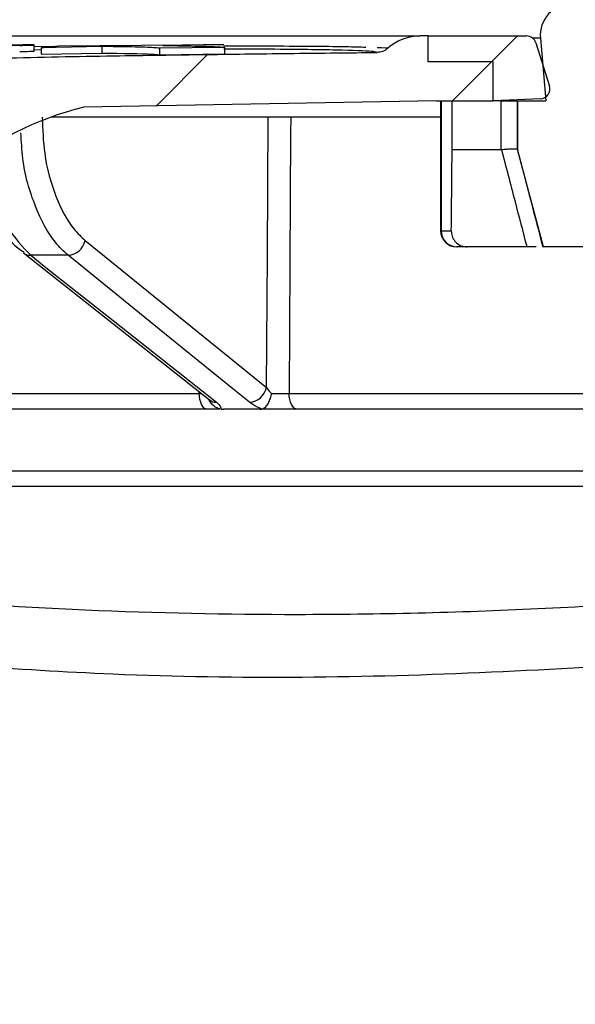
# Paper-space layout 'Blatt2' of a CAD drawing. Units: millimetres. Extents: x 5 to 415, y 5 to 589.
# Drawn here: x 219 to 227, y 521 to 536 of the extents above; entities that cross this region are included whole.
import ezdxf

# ---------------------------------------------------------------- set-up
doc = ezdxf.new("R2010")
doc.units = ezdxf.units.MM
doc.styles.add('SLDTEXTSTYLE0', font='TXT', dxfattribs={"width": 0.75})
doc.dimstyles.new('SLDDIMSTYLE2', dxfattribs={"dimtxt": 3.5, "dimasz": 3.302, "dimexe": 0, "dimexo": 0.0625, "dimgap": 0.875, "dimtad": 1, "dimlfac": 2, "dimrnd": 1e-09, "dimzin": 12, "dimdsep": 46, "dimtxsty": 'SLDTEXTSTYLE0', "dimsah": 1, "dimcen": 0.09, "dimadec": 0, "dimazin": 3, "dimtfac": 1, "dimtofl": 0, "dimtmove": 0, "dimatfit": 3, "dimfxl": 1, "dimfrac": 2, "dimtolj": 1, "dimtzin": 12, "dimarcsym": 0})

# ---------------------------------------------------------------- blocks, each defined once
blk = doc.blocks.new('_D_8')
at = {"color": 7, "linetype": 'Continuous', "lineweight": 0}
for p, q in [((205.735, 533.803), (205.735, 498.739)), ((306.835, 511.705), (306.835, 498.739)), ((205.735, 499.739), (306.835, 499.739))]:
    blk.add_line(p, q, dxfattribs=at)
at = {"color": 7, "linetype": 'Continuous', "lineweight": 18}
for points in [[(205.735, 499.739), (209.037, 499.019), (209.037, 500.459)], [(306.835, 499.739), (303.533, 500.459), (303.533, 499.019)]]:
    blk.add_solid(points, dxfattribs=at)
at = {"color": 7, "linetype": 'Continuous', "lineweight": 18, "insert": (242.937, 504.251), "char_height": 3.5, "attachment_point": 1, "style": 'SLDTEXTSTYLE0'}
blk.add_mtext('202,20', dxfattribs=at)

psp = doc.layouts.new('Blatt2')

# ---------------------------------------------------------------- hatches: boundary and pattern name
at = {"linetype": 'Continuous', "lineweight": 18}
h = psp.add_hatch(dxfattribs=at)
h.set_pattern_fill('ANSI31', style=0)
edge = h.paths.add_edge_path(flags=0)
edge.add_line((245.4405, 536.3675), (245.7758, 535.1163))
edge.add_line((245.7758, 535.1163), (245.8598, 530.3028))
edge.add_line((245.8598, 530.3028), (246.9579, 530.3028))
edge.add_line((246.9579, 530.3028), (247.3598, 531.8028))
edge.add_line((247.3598, 531.8028), (247.3598, 534.5528))
edge.add_line((247.3598, 534.5528), (246.8598, 535.4188))
edge.add_line((246.8598, 535.4188), (246.8598, 536.0528))
edge.add_arc((247.3598, 536.0528), 0.5, 90, 180, ccw=False)
edge.add_line((247.3598, 536.5528), (248.7348, 536.5528))
edge.add_arc((248.7348, 536.8028), 0.25, 270, 360)
edge.add_line((248.9848, 536.8028), (248.9848, 538.0528))
edge.add_line((248.9848, 538.0528), (243.2348, 538.0528))
edge.add_line((243.2348, 538.0528), (243.2348, 536.8028))
edge.add_arc((242.9848, 536.8028), 0.25, 270, 360, ccw=False)
edge.add_line((242.9848, 536.5528), (227.0758, 536.5528))
edge.add_arc((227.0758, 536.0628), 0.49, 90, 185)
edge.add_line((226.5877, 536.02), (226.6723, 535.0528))
edge.add_line((226.6723, 535.0528), (226.2348, 535.0528))
edge.add_line((226.2348, 535.0528), (226.2348, 534.3028))
edge.add_line((226.2348, 534.3028), (226.6367, 532.8028))
edge.add_line((226.6367, 532.8028), (227.4848, 532.8028))
edge.add_arc((227.4848, 533.0528), 0.25, 270, 360)
edge.add_line((227.7348, 533.0528), (227.7348, 535.0528))
edge.add_arc((227.9848, 535.0528), 0.25, 90, 180, ccw=False)
edge.add_line((227.9848, 535.3028), (230.4848, 535.3028))
edge.add_arc((230.4848, 535.0528), 0.25, 0, 90, ccw=False)
edge.add_line((230.7348, 535.0528), (230.7348, 534.9953))
edge.add_arc((233.2348, 534.9953), 2.5, 180, 248.19859)
edge.add_line((232.3063, 532.6741), (238.2348, 530.3028))
edge.add_line((238.2348, 530.3028), (239.6078, 530.3028))
edge.add_arc((239.6078, 531.3028), 1, 270, 352.5)
edge.add_line((240.5993, 531.1722), (241.1144, 535.0854))
edge.add_arc((241.3623, 535.0528), 0.25, 90, 172.5, ccw=False)
edge.add_line((241.3623, 535.3028), (243.7755, 535.3028))
edge.add_arc((243.7755, 535.5528), 0.25, 270, 335)
edge.add_line((244.0021, 535.4471), (244.4504, 536.4084))
edge.add_arc((244.6769, 536.3028), 0.25, 90, 155, ccw=False)
edge.add_line((244.6769, 536.5528), (245.1991, 536.5528))
edge.add_arc((245.1991, 536.3028), 0.25, 15, 90, ccw=False)
h = psp.add_hatch(dxfattribs=at)
h.set_pattern_fill('ANSI31', style=0)
edge = h.paths.add_edge_path(flags=0)
edge.add_line((164.1098, 534.6528), (164.3598, 535.0858))
edge.add_line((164.3598, 535.0858), (164.3598, 535.6197))
edge.add_line((164.3598, 535.6197), (164.1098, 536.5528))
edge.add_line((164.1098, 536.5528), (162.7348, 536.5528))
edge.add_line((162.7348, 536.5528), (162.7348, 530.3028))
edge.add_arc((162.4848, 530.3028), 0.25, 270, 360, ccw=False)
edge.add_line((162.4848, 530.0528), (160.5642, 530.0528))
edge.add_line((160.5642, 530.0528), (160.3142, 529.8028))
edge.add_line((160.3142, 529.8028), (160.3142, 528.5923))
edge.add_spline(control_points=[(160.3142, 528.5923), (160.3142, 528.5529), (160.3074, 528.513), (160.2944, 528.4759), (160.2813, 528.4387), (160.2617, 528.4033), (160.2371, 528.3726), (160.2125, 528.3418), (160.1823, 528.3149), (160.1489, 528.2941), (160.1196, 528.2758), (160.0873, 528.2618), (160.0539, 528.2528)], knot_values=[0, 0, 0, 0, 0.0002362, 0.0002362, 0.0002362, 0.0004724, 0.0004724, 0.0004724, 0.0007084, 0.0007084, 0.0007084, 0.0009149, 0.0009149, 0.0009149, 0.0009149], weights=[1, 1, 1, 1, 1, 1, 1, 1, 1, 1, 1, 1, 1], degree=3, periodic=0)
edge.add_line((160.0539, 528.2528), (159.8216, 528.1906))
edge.add_spline(control_points=[(159.8216, 528.1906), (159.322, 528.0567), (159.322, 527.5394), (159.8216, 527.4056)], knot_values=[0, 0, 0, 0, 1, 1, 1, 1], weights=[1, 0.5058794, 0.5058794, 1], degree=3, periodic=0)
edge.add_line((159.8216, 527.4056), (160.0539, 527.3433))
edge.add_spline(control_points=[(160.0539, 527.3433), (160.0919, 527.3331), (160.1286, 527.3163), (160.161, 527.2941), (160.1934, 527.272), (160.2225, 527.2439), (160.2458, 527.2123), (160.269, 527.1807), (160.2872, 527.1446), (160.2987, 527.107), (160.3089, 527.0738), (160.3142, 527.0386), (160.3142, 527.0039)], knot_values=[0, 0, 0, 0, 0.0002356, 0.0002356, 0.0002356, 0.0004712, 0.0004712, 0.0004712, 0.000707, 0.000707, 0.000707, 0.0009149, 0.0009149, 0.0009149, 0.0009149], weights=[1, 1, 1, 1, 1, 1, 1, 1, 1, 1, 1, 1, 1], degree=3, periodic=0)
edge.add_line((160.3142, 527.0039), (160.3142, 526.3028))
edge.add_line((160.3142, 526.3028), (160.5642, 526.0528))
edge.add_line((160.5642, 526.0528), (167.9848, 526.0528))
edge.add_arc((167.9848, 525.8028), 0.25, 0, 90, ccw=False)
edge.add_line((168.2348, 525.8028), (168.2348, 515.5528))
edge.add_arc((173.2348, 515.5528), 5, 180, 270)
edge.add_line((173.2348, 510.5528), (238.2348, 510.5528))
edge.add_arc((238.2348, 515.5528), 5, 270, 309.40057)
edge.add_arc((241.7259, 511.3028), 0.5, 90, 129.40057, ccw=False)
edge.add_line((241.7259, 511.8028), (257.2348, 511.8028))
edge.add_line((257.2348, 511.8028), (257.2348, 510.5528))
edge.add_arc((257.4848, 510.5528), 0.25, 180, 270)
edge.add_line((257.4848, 510.3028), (258.4848, 510.3028))
edge.add_arc((258.4848, 510.5528), 0.25, 270, 360)
edge.add_line((258.7348, 510.5528), (258.7348, 511.4203))
edge.add_arc((264.8848, 522.3028), 12.5, 240.52788, 277.74092)
edge.add_arc((266.5348, 510.1644), 0.25, 277.74092, 360)
edge.add_line((266.7848, 510.1644), (266.7848, 511.5528))
edge.add_arc((267.0348, 511.5528), 0.25, 90, 180, ccw=False)
edge.add_line((267.0348, 511.8028), (268.6348, 511.8028))
edge.add_arc((268.6348, 511.5528), 0.25, 0, 90, ccw=False)
edge.add_line((268.8848, 511.5528), (268.8848, 510.8136))
edge.add_arc((269.1348, 510.8136), 0.25, 180, 290.30019)
edge.add_arc((264.8848, 522.3028), 12.5, 290.30019, 299.32717)
edge.add_arc((270.8848, 511.6228), 0.25, 299.32717, 360)
edge.add_line((271.1348, 511.6228), (271.1348, 512.4411))
edge.add_arc((270.8848, 512.4411), 0.25, 0, 75)
edge.add_line((270.9495, 512.6825), (268.6348, 513.3028))
edge.add_line((268.6348, 513.3028), (240.9157, 513.3028))
edge.add_arc((238.2348, 515.5528), 3.5, 270, 319.9948, ccw=False)
edge.add_line((238.2348, 512.0528), (232.6751, 512.0528))
edge.add_line((232.6751, 512.0528), (232.6751, 512.1528))
edge.add_line((232.6751, 512.1528), (232.5512, 512.1528))
edge.add_line((232.5512, 512.1528), (232.5512, 512.0528))
edge.add_line((232.5512, 512.0528), (231.0309, 512.0528))
edge.add_line((231.0309, 512.0528), (231.0309, 512.1528))
edge.add_line((231.0309, 512.1528), (230.7348, 512.1528))
edge.add_line((230.7348, 512.1528), (230.7348, 512.0528))
edge.add_line((230.7348, 512.0528), (225.7348, 512.0528))
edge.add_line((225.7348, 512.0528), (225.4848, 511.8028))
edge.add_line((225.4848, 511.8028), (198.2738, 511.8028))
edge.add_line((198.2738, 511.8028), (198.2738, 511.8778))
edge.add_line((198.2738, 511.8778), (197.6302, 511.8778))
edge.add_line((197.6302, 511.8778), (197.6302, 511.8028))
edge.add_line((197.6302, 511.8028), (185.9848, 511.8028))
edge.add_line((185.9848, 511.8028), (185.7348, 512.0528))
edge.add_line((185.7348, 512.0528), (183.9848, 512.0528))
edge.add_line((183.9848, 512.0528), (183.9848, 512.0578))
edge.add_line((183.9848, 512.0578), (182.9848, 512.0578))
edge.add_line((182.9848, 512.0578), (182.9848, 512.0528))
edge.add_line((182.9848, 512.0528), (182.1585, 512.0528))
edge.add_line((182.1585, 512.0528), (182.1585, 512.5528))
edge.add_line((182.1585, 512.5528), (181.8111, 512.5528))
edge.add_line((181.8111, 512.5528), (181.8111, 512.0528))
edge.add_line((181.8111, 512.0528), (180.9848, 512.0528))
edge.add_line((180.9848, 512.0528), (180.9848, 512.0578))
edge.add_line((180.9848, 512.0578), (180.779, 512.0578))
edge.add_line((180.779, 512.0578), (180.779, 512.1428))
edge.add_line((180.779, 512.1428), (180.7073, 512.1428))
edge.add_line((180.7073, 512.1428), (180.7073, 512.0578))
edge.add_line((180.7073, 512.0578), (180.5828, 512.0578))
edge.add_line((180.5828, 512.0578), (180.5828, 512.1428))
edge.add_line((180.5828, 512.1428), (180.4905, 512.1428))
edge.add_line((180.4905, 512.1428), (180.4905, 512.0578))
edge.add_line((180.4905, 512.0578), (180.3525, 512.0578))
edge.add_line((180.3525, 512.0578), (180.3525, 512.1428))
edge.add_line((180.3525, 512.1428), (180.278, 512.1428))
edge.add_line((180.278, 512.1428), (180.278, 512.0578))
edge.add_line((180.278, 512.0578), (179.9848, 512.0578))
edge.add_line((179.9848, 512.0578), (179.9848, 512.0528))
edge.add_line((179.9848, 512.0528), (179.7348, 512.0528))
edge.add_line((179.7348, 512.0528), (179.7348, 512.1428))
edge.add_line((179.7348, 512.1428), (179.6634, 512.1428))
edge.add_line((179.6634, 512.1428), (179.6634, 512.0528))
edge.add_line((179.6634, 512.0528), (179.4848, 512.0528))
edge.add_line((179.4848, 512.0528), (179.4848, 512.1428))
edge.add_line((179.4848, 512.1428), (179.4134, 512.1428))
edge.add_line((179.4134, 512.1428), (179.4134, 512.0528))
edge.add_line((179.4134, 512.0528), (179.3062, 512.0528))
edge.add_line((179.3062, 512.0528), (179.3062, 512.1428))
edge.add_line((179.3062, 512.1428), (179.2348, 512.1428))
edge.add_line((179.2348, 512.1428), (179.2348, 512.0528))
edge.add_line((179.2348, 512.0528), (173.2348, 512.0528))
edge.add_arc((173.2348, 515.5528), 3.5, 180, 270, ccw=False)
edge.add_line((169.7348, 515.5528), (169.7348, 527.9957))
edge.add_arc((168.7348, 527.9957), 1, 0, 75)
edge.add_line((168.9936, 528.9616), (168.4201, 529.1153))
edge.add_arc((168.4848, 529.3568), 0.25, 180, 255, ccw=False)
edge.add_line((168.2348, 529.3568), (168.2348, 534.8028))
edge.add_line((168.2348, 534.8028), (168.1008, 535.3028))
edge.add_line((168.1008, 535.3028), (166.8108, 535.3028))
edge.add_line((166.8108, 535.3028), (166.6098, 534.5528))
edge.add_line((166.6098, 534.5528), (166.6098, 530.3028))
edge.add_arc((166.3598, 530.3028), 0.25, 270, 360, ccw=False)
edge.add_line((166.3598, 530.0528), (164.3598, 530.0528))
edge.add_arc((164.3598, 530.3028), 0.25, 180, 270, ccw=False)
edge.add_line((164.1098, 530.3028), (164.1098, 534.6528))
h = psp.add_hatch(dxfattribs=at)
h.set_pattern_fill('ANSI31', style=0)
edge = h.paths.add_edge_path(flags=0)
edge.add_line((209.9848, 528.1587), (211.8089, 528.2043))
edge.add_line((211.8089, 528.2043), (211.3504, 529.9156))
edge.add_line((211.3504, 529.9156), (211.0501, 529.8351))
edge.add_spline(control_points=[(211.0501, 529.8351), (210.8917, 529.7927), (210.7357, 529.9118), (210.7354, 530.0762)], knot_values=[0, 0, 0, 0, 1, 1, 1, 1], weights=[1, 1, 1, 1], degree=3, periodic=0)
edge.add_spline(control_points=[(210.7354, 530.0762), (210.7459, 531.1845), (210.8723, 532.0959), (211.3583, 532.8111)], knot_values=[0, 0, 0, 0, 1, 1, 1, 1], weights=[1, 1, 1, 1], degree=3, periodic=0)
edge.add_spline(control_points=[(211.3583, 532.8111), (211.3899, 532.8576), (211.4377, 532.8929), (211.4915, 532.9095)], knot_values=[0, 0, 0, 0, 1, 1, 1, 1], weights=[1, 1, 1, 1], degree=3, periodic=0)
edge.add_arc((211.9331, 531.476), 1.5, 25.34073, 107.12291, ccw=False)
edge.add_arc((214.7348, 532.8028), 1.6, 205.34073, 335.88007)
edge.add_arc((220.7586, 530.1057), 5, 103.96355, 155.88007, ccw=False)
edge.add_line((219.552, 534.9579), (224.9848, 535.0528))
edge.add_line((224.9848, 535.0528), (225.8598, 535.0528))
edge.add_line((225.8598, 535.0528), (225.8598, 535.6528))
edge.add_line((225.8598, 535.6528), (224.8598, 535.6528))
edge.add_line((224.8598, 535.6528), (224.8598, 536.0528))
edge.add_line((224.8598, 536.0528), (224.7348, 536.0528))
edge.add_arc((224.7348, 535.3028), 0.75, 90, 131.79073)
edge.add_spline(control_points=[(224.235, 535.8619), (224.1883, 535.8202), (224.1336, 535.799), (224.071, 535.7983)], knot_values=[0, 0, 0, 0, 1, 1, 1, 1], weights=[1, 1, 1, 1], degree=3, periodic=0)
edge.add_spline(control_points=[(224.071, 535.7983), (220.7387, 535.7635), (217.8199, 535.7711), (215.9624, 535.5834)], knot_values=[0, 0, 0, 0, 1, 1, 1, 1], weights=[1, 1, 1, 1], degree=3, periodic=0)
edge.add_line((215.9624, 535.5834), (215.961, 535.6839))
edge.add_spline(control_points=[(215.961, 535.6839), (215.8169, 535.6693), (215.6751, 535.6533), (215.5354, 535.6355)], knot_values=[-110.5140369, -110.5140369, -110.5140369, -110.5140369, -110.4749132, -110.4749132, -110.4749132, -110.4749132], weights=[1, 1, 1, 1], degree=3, periodic=0)
edge.add_line((215.5354, 535.6355), (215.5354, 535.534))
edge.add_spline(control_points=[(215.5354, 535.534), (211.9869, 535.0801), (209.9848, 532.4314), (209.9848, 528.1587)], knot_values=[0, 0, 0, 0, 1, 1, 1, 1], weights=[1, 1, 1, 1], degree=3, periodic=0)
edge = h.paths.add_edge_path(flags=0)
edge.add_arc((214.7348, 532.8028), 0.85, 0, 360)
h = psp.add_hatch(dxfattribs=at)
h.set_pattern_fill('ANSI31', style=0)
edge = h.paths.add_edge_path(flags=0)
edge.add_line((224.8598, 535.6528), (225.8598, 535.6528))
edge.add_line((225.8598, 535.6528), (225.8598, 535.0528))
edge.add_line((225.8598, 535.0528), (226.5915, 535.0853))
edge.add_arc((226.5848, 535.2352), 0.15, 272.54991, 377.54991)
edge.add_line((226.7278, 535.2804), (226.5167, 535.948))
edge.add_arc((226.3737, 535.9028), 0.15, 17.54991, 90)
edge.add_line((226.3737, 536.0528), (224.8598, 536.0528))
edge.add_line((224.8598, 536.0528), (224.8598, 535.6528))

# ---------------------------------------------------------------- linework, layer by layer
at = {"color": 7, "linetype": 'Continuous', "lineweight": 25}
for p, q in [((186.7348, 536.0528), (224.7348, 536.0528)), ((224.8598, 536.0528), (224.7348, 536.0528)), ((224.8598, 535.6528), (224.8598, 536.0528)), ((224.8598, 536.0528), (226.3737, 536.0528)), ((218.7852, 535.8142), (218.7852, 535.9143)), ((218.8905, 535.8698), (219.1577, 535.9008)), ((219.1577, 535.9008), (221.7085, 535.9207)), ((221.7085, 535.9207), (220.7688, 535.9052)), ((226.5167, 535.948), (226.7278, 535.2804)), ((226.5877, 536.02), (226.6723, 535.0528)), ((218.7852, 535.8878), (219.0885, 535.8928)), ((218.8905, 535.8375), (218.7884, 535.8353)), ((219.8302, 535.8891), (218.8905, 535.8698)), ((218.8905, 535.8698), (218.8905, 535.7697)), ((218.8905, 535.7697), (219.8302, 535.7891)), ((219.8302, 535.8891), (219.8302, 535.7891)), ((221.716, 535.8766), (220.716, 535.8633)), ((220.716, 535.8633), (220.716, 535.7633)), ((220.716, 535.7633), (221.716, 535.7766)), ((221.716, 535.8766), (221.716, 535.7766)), ((225.8598, 535.6528), (224.8598, 535.6528)), ((225.8598, 535.0528), (225.8598, 535.6528)), ((224.9848, 535.0528), (219.552, 534.9579)), ((224.9848, 535.0528), (225.8598, 535.0528)), ((225.0495, 535.0528), (225.0495, 533.0528)), ((225.0585, 535.0528), (225.0585, 533.0528)), ((225.2263, 534.3028), (225.2263, 535.0528)), ((226.5915, 535.0853), (225.8598, 535.0528)), ((225.9822, 535.0528), (225.8598, 535.0528)), ((225.9822, 534.3028), (225.9822, 535.0528)), ((225.9822, 535.0528), (226.2322, 535.0528)), ((226.2322, 535.0528), (226.2322, 534.3028)), ((226.2322, 535.0528), (226.2348, 535.0528)), ((226.2348, 534.3028), (226.2348, 535.0528)), ((226.2348, 535.0528), (226.6723, 535.0528)), ((225.0495, 534.8028), (219.0447, 534.8028)), ((225.2263, 534.3028), (225.9822, 534.3028)), ((226.2322, 534.3028), (226.2319, 534.3033)), ((226.2322, 534.3028), (226.2348, 534.3028)), ((226.6367, 532.8028), (226.2348, 534.3028)), ((225.0585, 533.0528), (225.2136, 533.0528)), ((219.5709, 532.9019), (222.3664, 530.6384)), ((225.3063, 532.8028), (225.2995, 532.8028)), ((225.4606, 532.8028), (225.3063, 532.8028)), ((226.3821, 532.8028), (225.4606, 532.8028)), ((226.6367, 532.8028), (226.6235, 532.8028)), ((227.4848, 532.8028), (226.6367, 532.8028)), ((218.6224, 532.7099), (221.4863, 530.4466)), ((219.307, 532.6741), (218.732, 532.6741)), ((221.4499, 530.3028), (214.7196, 530.3028)), ((221.6981, 530.3028), (221.6989, 530.3028)), ((222.2643, 530.3028), (221.7037, 530.3028)), ((221.7037, 530.3028), (221.7081, 530.3028)), ((238.1233, 530.3028), (222.8428, 530.3028)), ((241.9479, 529.1153), (214.2217, 529.1153))]:
    psp.add_line(p, q, dxfattribs=at)
at = {"color": 8, "linetype": 'Continuous', "lineweight": 25}
for p, q in [((226.5877, 536.02), (226.4672, 536.02)), ((224.0709, 535.7983), (224.0547, 535.8013)), ((225.0495, 533.0528), (225.0585, 533.0528)), ((214.9052, 530.5484), (221.3302, 530.5484)), ((221.3302, 530.5484), (221.3297, 530.5704)), ((221.3302, 530.5484), (221.3582, 530.5479)), ((222.7126, 530.5484), (237.6979, 530.5484)), ((214.157, 529.3568), (242.1388, 529.3568))]:
    psp.add_line(p, q, dxfattribs=at)
at = {"color": 8, "linetype": 'Continuous', "lineweight": 25, "flags": 128}
for points in [[(222.3664, 530.6384), (222.379, 532.6754), (222.3921, 534.8028)], [(222.7393, 534.8028), (222.7378, 534.5573), (222.7252, 532.5579), (222.7126, 530.5484)]]:
    psp.add_lwpolyline(points, dxfattribs=at)
at = {"color": 7, "linetype": 'Continuous', "lineweight": 25, "flags": 128}
for points in [[(218.732, 532.6741), (218.9669, 532.4885), (219.9065, 531.7458), (221.5957, 530.4107)], [(222.1028, 530.4107), (221.8735, 530.5963), (220.9561, 531.339), (219.307, 532.6741)], [(221.4499, 530.3028), (221.4268, 530.3075), (221.4046, 530.3214), (221.384, 530.344), (221.366, 530.3744), (221.3511, 530.4116), (221.3399, 530.4541), (221.3329, 530.5002), (221.3302, 530.5484)], [(222.8428, 530.3028), (222.8177, 530.3075), (222.7935, 530.3214), (222.7712, 530.344), (222.7515, 530.3744), (222.7353, 530.4116), (222.7231, 530.4541), (222.7155, 530.5002), (222.7126, 530.5484)]]:
    psp.add_lwpolyline(points, dxfattribs=at)
at = {"color": 7, "linetype": 'Continuous', "lineweight": 25}
for centre, radius, start, end in [((227.0758, 536.0628), 0.49, 90, 185), ((224.7348, 535.3028), 0.75, 90, 131.79073), ((226.3737, 535.9028), 0.15, 17.54991, 90), ((226.5848, 535.2352), 0.15, 272.54991, 17.54991), ((220.7586, 530.1057), 5, 103.96355, 155.88007), ((225.2995, 533.0528), 0.25, 180, 270), ((225.3074, 533.0516), 0.2489, 179.74107, 269.73871), ((219.2911, 532.9594), 0.2857, 273.19931, 348.39205), ((218.728, 532.8467), 0.1726, 232.35179, 271.34851), ((222.0865, 530.696), 0.2857, 273.26433, 348.38558), ((221.7105, 530.5528), 0.25, 205.96565, 227.53021)]:
    psp.add_arc(centre, radius, start, end, dxfattribs=at)
at = {"color": 8, "linetype": 'Continuous', "lineweight": 25}
psp.add_arc((221.5919, 530.5832), 0.1725, 232.32412, 271.26707, dxfattribs=at)
at = {"color": 7, "linetype": 'Continuous', "lineweight": 25}
for centre, major_axis, start_param, end_param in [((205.7348, 536.4487), (0, 72.775), 4.6657086, 4.6828975), ((225.9822, 535.2358), (0, 0.933), 3.1415927, 3.1745879)]:
    psp.add_ellipse(centre, major_axis=major_axis, ratio=0.2679492, start_param=start_param, end_param=end_param, dxfattribs=at)
for points, knots in [([(218.6634, 535.9141), (218.6242, 535.9136), (218.5473, 535.9125), (218.3906, 535.9089), (218.2895, 535.9061), (218.2407, 535.9048)], [0, 0, 0, 0, 0.3500991, 0.6857734, 1, 1, 1, 1]), ([(218.5201, 535.9102), (218.5429, 535.9105), (218.5822, 535.9109), (218.5974, 535.9105), (218.5814, 535.9093), (218.5272, 535.9072), (218.4677, 535.9052), (218.4345, 535.9041)], [0, 0, 0, 0, 0.2188407, 0.3789088, 0.5392534, 0.7426239, 1, 1, 1, 1]), ([(218.5616, 535.906), (218.6097, 535.9075), (218.6899, 535.91), (218.7696, 535.9129), (218.7922, 535.9144), (218.7719, 535.9151), (218.7208, 535.9148), (218.6793, 535.9143), (218.6634, 535.9141)], [0, 0, 0, 0, 0.2516894, 0.4192086, 0.5878804, 0.7365572, 0.8996621, 1, 1, 1, 1]), ([(220.7688, 535.9052), (220.9699, 535.9025), (221.3751, 535.897), (221.6351, 535.8865), (221.6969, 535.8789), (221.716, 535.8766)], [0, 0, 0, 0, 0.4051209, 0.8164719, 1, 1, 1, 1]), ([(221.7085, 535.8997), (221.9993, 535.8994), (222.8061, 535.8985), (223.5511, 535.8917), (223.8055, 535.8836), (223.8977, 535.8807)], [0, 0, 0, 0, 0.2644138, 0.7333667, 1, 1, 1, 1]), ([(215.9624, 535.5834), (216.2917, 535.6098), (217.0701, 535.6721), (218.4213, 535.7172), (219.9181, 535.7474), (221.4156, 535.7665), (222.7682, 535.7842), (223.645, 535.7937), (224.071, 535.7983)], [0, 0, 0, 0, 0.1221517, 0.2887165, 0.499799, 0.6757479, 0.8424815, 1, 1, 1, 1]), ([(218.7821, 535.8142), (218.7808, 535.8139), (218.7777, 535.8132), (218.7023, 535.8104), (218.6149, 535.8076), (218.5616, 535.806)], [0, 0, 0, 0, 0.21062248, 0.51921039, 1, 1, 1, 1]), ([(220.716, 535.8633), (220.6585, 535.8682), (220.5423, 535.8781), (220.1674, 535.8857), (219.8889, 535.8885), (219.8302, 535.8891)], [0, 0, 0, 0, 0.4367715, 0.8812169, 1, 1, 1, 1]), ([(219.8302, 535.7891), (220.1394, 535.7846), (220.5769, 535.7783), (220.6845, 535.7667), (220.716, 535.7633)], [0, 0, 0, 0, 0.70686283, 1, 1, 1, 1]), ([(224.0547, 535.8013), (224.0416, 535.8059), (224.0046, 535.8191), (223.4947, 535.8354), (222.7107, 535.847), (221.9533, 535.8481), (221.7085, 535.8484)], [0, 0, 0, 0, 0.1808783, 0.5124416, 0.8423902, 1, 1, 1, 1]), ([(224.235, 535.8619), (224.2106, 535.8436), (224.1619, 535.807), (224.1013, 535.8012), (224.071, 535.7983)], [0, 0, 0, 0, 0.5000051, 1, 1, 1, 1]), ([(225.9904, 534.3033), (226.0033, 534.3048), (226.0434, 534.3095), (226.1086, 534.3146), (226.1737, 534.316), (226.2197, 534.3125), (226.2278, 534.3063), (226.2319, 534.3033)], [0, 0, 0, 0, 0.1046357, 0.327113, 0.5501931, 0.7751395, 1, 1, 1, 1]), ([(226.3821, 532.8028), (226.3219, 533.0352), (226.1922, 533.5354), (226.061, 534.0354), (225.9905, 534.3031), (225.9904, 534.3033)], [0, 0, 0, 0, 0.4644673, 0.9996614, 1, 1, 1, 1]), ([(226.2319, 534.3033), (226.2319, 534.3031), (226.3025, 534.0354), (226.4336, 533.5354), (226.5633, 533.0352), (226.6235, 532.8028)], [0, 0, 0, 0, 0.00034255, 0.53553947, 1, 1, 1, 1]), ([(217.8962, 534.1016), (217.9309, 533.9511), (218.0109, 533.6043), (218.2289, 533.1582), (218.4413, 532.8432), (218.597, 532.7425), (218.631, 532.7205)], [0, 0, 0, 0, 0.2495124, 0.5749616, 0.9070627, 1, 1, 1, 1]), ([(225.2136, 533.0528), (225.2161, 533.0241), (225.2211, 532.9668), (225.2651, 532.8904), (225.3302, 532.8341), (225.3997, 532.8064), (225.4441, 532.8037), (225.4606, 532.8028)], [0, 0, 0, 0, 0.2232244, 0.4466424, 0.6647293, 0.8750355, 1, 1, 1, 1]), ([(226.5216, 532.8028), (226.5154, 532.8028), (226.4894, 532.8028), (226.4392, 532.8028), (226.3976, 532.8028), (226.3821, 532.8028)], [0, 0, 0, 0, 0.1626734, 0.6890356, 1, 1, 1, 1]), ([(222.3664, 530.6384), (222.3835, 530.6139), (222.4052, 530.5826), (222.4374, 530.5532), (222.4443, 530.5469)], [0, 0, 0, 0, 0.78366257, 1, 1, 1, 1]), ([(221.4835, 530.4485), (221.4886, 530.444), (221.4941, 530.4392), (221.4921, 530.4418), (221.492, 530.442)], [0, 0, 0, 0, 0.9356908, 1, 1, 1, 1]), ([(221.6652, 530.306), (221.6386, 530.3131), (221.5854, 530.3273), (221.5209, 530.3778), (221.496, 530.4233), (221.4842, 530.4449)], [0, 0, 0, 0, 0.3444881, 0.6889808, 1, 1, 1, 1]), ([(222.2943, 530.306), (222.3103, 530.313), (222.3423, 530.3271), (222.3865, 530.3802), (222.4217, 530.4503), (222.4378, 530.5086), (222.4434, 530.5411), (222.4442, 530.5459), (222.4443, 530.5469)], [0, 0, 0, 0, 0.2380883, 0.4761798, 0.7146634, 0.9582792, 0.9912559, 1, 1, 1, 1]), ([(222.4443, 530.5469), (222.4529, 530.5468), (222.4854, 530.5465), (222.5501, 530.5464), (222.6362, 530.547), (222.6871, 530.5479), (222.7126, 530.5484)], [0, 0, 0, 0, 0.1070219, 0.4046078, 0.7022684, 1, 1, 1, 1]), ([(221.6486, 530.3028), (221.6285, 530.3028), (221.5814, 530.3028), (221.4978, 530.3028), (221.4499, 530.3028)], [0, 0, 0, 0, 0.4266323, 1, 1, 1, 1]), ([(221.5957, 530.4107), (221.6216, 530.3864), (221.6608, 530.3498), (221.6641, 530.317), (221.6652, 530.306)], [0, 0, 0, 0, 0.6631929, 1, 1, 1, 1]), ([(221.6652, 530.306), (221.6754, 530.3046), (221.6888, 530.3029), (221.7008, 530.3028), (221.7037, 530.3028)], [0, 0, 0, 0, 0.75767305, 1, 1, 1, 1]), ([(222.2943, 530.306), (222.268, 530.317), (222.1897, 530.3498), (222.1375, 530.3864), (222.1028, 530.4107)], [0, 0, 0, 0, 0.3368071, 1, 1, 1, 1]), ([(222.2643, 530.3028), (222.2729, 530.303), (222.2842, 530.3034), (222.2923, 530.3055), (222.2943, 530.306)], [0, 0, 0, 0, 0.7578095, 1, 1, 1, 1]), ([(222.8428, 530.3028), (222.7919, 530.3028), (222.6901, 530.3028), (222.518, 530.3028), (222.3711, 530.3028), (222.2949, 530.3028), (222.2643, 530.3028)], [0, 0, 0, 0, 0.2725044, 0.5450109, 0.8174696, 1, 1, 1, 1])]:
    psp.add_open_spline(points, degree=3, knots=knots, dxfattribs=at)
at = {"color": 8, "linetype": 'Continuous', "lineweight": 25}
for points, knots in [([(224.0726, 535.8761), (224.0963, 535.8755), (224.2496, 535.8717), (224.2417, 535.8664), (224.2351, 535.862)], [0, 0, 0, 0, 0.154142, 1, 1, 1, 1]), ([(218.9082, 534.8028), (218.9155, 534.614), (218.9327, 534.1727), (219.1063, 533.561), (219.3381, 533.1203), (219.5111, 532.9581), (219.5709, 532.9019)], [0, 0, 0, 0, 0.2280775, 0.533267, 0.8384899, 1, 1, 1, 1]), ([(219.307, 532.6741), (219.2402, 532.7365), (219.0472, 532.9167), (218.7904, 533.4075), (218.6079, 534.015), (218.5882, 534.4265), (218.5818, 534.5584)], [0, 0, 0, 0, 0.1763205, 0.5095287, 0.8426995, 1, 1, 1, 1]), ([(218.0144, 534.1803), (218.0381, 534.0384), (218.1067, 533.6279), (218.3551, 533.067), (218.6064, 532.8051), (218.732, 532.6741)], [0, 0, 0, 0, 0.2089876, 0.6044911, 1, 1, 1, 1]), ([(215.2669, 527.5329), (215.6122, 527.499), (218.1325, 527.2514), (221.8965, 527.0916), (226.5482, 527.2048), (231.4895, 527.5505), (235.1797, 528.1099), (237.644, 528.4835)], [0, 0, 0, 0, 0.0464278, 0.3388717, 0.5037326, 0.6685993, 1, 1, 1, 1]), ([(237.3067, 527.5176), (235.4003, 527.2235), (231.5879, 526.6354), (225.8099, 526.1872), (220.4496, 526.1245), (217.0222, 526.4073), (215.5356, 526.53)], [0, 0, 0, 0, 0.26402602, 0.52800079, 0.79527637, 1, 1, 1, 1])]:
    psp.add_open_spline(points, degree=3, knots=knots, dxfattribs=at)

# ---------------------------------------------------------------- dimensions: what is measured, and where the dimension line sits
at = {"color": 7, "linetype": 'Continuous', "lineweight": 18}
dim = psp.add_linear_dim(base=(306.8348, 499.7389), p1=(205.7348, 534.8028), p2=(306.8348, 512.7047), dimstyle='SLDDIMSTYLE2', dxfattribs=at)
dim.commit()
dim.dimension.update_dxf_attribs({"geometry": '_D_8', "text_midpoint": (250.0487, 499.7389), "dimtype": 160})

doc.saveas('drawing.dxf')
